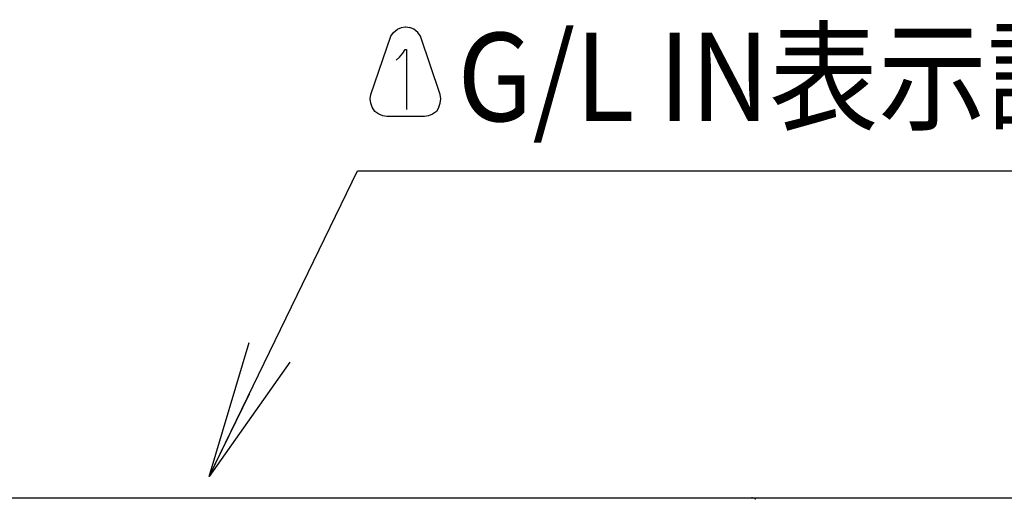
# Model space of a CAD drawing. Units: inches. Extents: x 10 to 273, y 5 to 200.
# Drawn here: x 256 to 267, y 82 to 87 of the extents above; entities that cross this region are included whole.
import ezdxf

# ---------------------------------------------------------------- set-up
doc = ezdxf.new("R2010")
doc.units = ezdxf.units.IN
doc.header["$MEASUREMENT"] = 0
doc.layers.add('形状', color=251, linetype='Continuous')
doc.styles.add('MX_NOTE_STANDARD', font='txt.shx', dxfattribs={"bigfont": 'extfont.shx'})
doc.dimstyles.new('MXDIMSTYLE', dxfattribs={"dimscale": 0.5, "dimtxt": 2.5, "dimasz": 2.5, "dimexe": 1, "dimexo": 1, "dimgap": 1, "dimtad": 1, "dimdsep": 46, "dimtxsty": 'MX_NOTE_STANDARD', "dimblk1": 'OPEN30', "dimblk2": 'OPEN30', "dimsah": 1, "dimcen": 2.5, "dimadec": 0, "dimazin": 0, "dimtfac": 1, "dimtmove": 0, "dimatfit": 3, "dimldrblk": 'OPEN30', "dimfxl": 1, "dimtzin": 0, "dimarcsym": 0})

# ---------------------------------------------------------------- blocks, each defined once
blk = doc.blocks.new('$KSTEB41')
at = {"color": 0, "linetype": 'ByBlock', "lineweight": -2}
for points in [[(-0.063717, 0.541593), (-0.015929, 0.557522), (0.031858, 0.565487), (0.039823, 0.565487), (0.087611, 0.557522)], [(0.438053, -0.342478), (0.453982, -0.29469), (0.461947, -0.246903), (0.453982, -0.199115), (0.215044, 0.461947), (0.183186, 0.50177), (0.135398, 0.541593), (0.087611, 0.557522)], [(0.438053, -0.342478), (0.406195, -0.390265), (0.358407, -0.422124), (0.310619, -0.438053), (0.262832, -0.446018), (-0.19115, -0.446018), (-0.238938, -0.438053), (-0.286726, -0.422124), (-0.334513, -0.390265), (-0.366372, -0.342478), (-0.382301, -0.29469), (-0.390265, -0.246903), (-0.382301, -0.199115), (-0.143363, 0.461947), (-0.111504, 0.50177), (-0.063717, 0.541593)], [(-0.079646, 0.19115), (-0.039823, 0.223009), (0, 0.270796), (0.031858, 0.310619), (0.047788, 0.310619), (0.047788, -0.366372)]]:
    blk.add_lwpolyline(points, dxfattribs=at)

msp = doc.modelspace()

# ---------------------------------------------------------------- linework, layer by layer
at = {"layer": '形状', "color": 3, "linetype": 'Continuous'}
for p, q in [((224.617, 82.124), (263.862, 82.124)), ((263.862, 82.124), (264.015, 82.124)), ((264.015, 82.124), (267.211, 82.124))]:
    msp.add_line(p, q, dxfattribs=at)
msp.add_arc((263.861, 82.049), 0.0746, 56.5748, 81.354, dxfattribs=at)
for major_axis, ratio, start_param, end_param in [((-0.0606, -0.0511), 0.835964, 3.777236, 3.922576), ((-0.0767, -0.0324), 0.838075, 3.571484, 3.654136)]:
    msp.add_ellipse((263.849, 82.052), major_axis=major_axis, ratio=ratio, start_param=start_param, end_param=end_param, dxfattribs=at)

# ---------------------------------------------------------------- block references
at = {"layer": '形状', "color": 82, "linetype": 'Continuous', "xscale": 0.9, "yscale": 0.9599999999999999, "zscale": 0.9599999999999999}
msp.add_blockref('$KSTEB41', (260.075, 86.694), dxfattribs=at)

# ---------------------------------------------------------------- texts
at = {"layer": '形状', "color": 82, "linetype": 'Continuous', "insert": (260.67, 86.694), "char_height": 0.96, "attachment_point": 4, "line_spacing_factor": 0.9, "style": 'MX_NOTE_STANDARD'}
msp.add_mtext('\\W0.902406;\\A1;G/L IN表示誤記削除', dxfattribs=at)

# ---------------------------------------------------------------- leaders
at = {"layer": '形状', "color": 82, "linetype": 'Continuous'}
msp.add_leader([(257.975, 82.354), (259.586, 85.674), (271.325, 85.674)], dimstyle='MXDIMSTYLE', override={"dimasz": 3, "dimldrblk": 'OPEN'}, dxfattribs=at)

doc.saveas('drawing.dxf')
